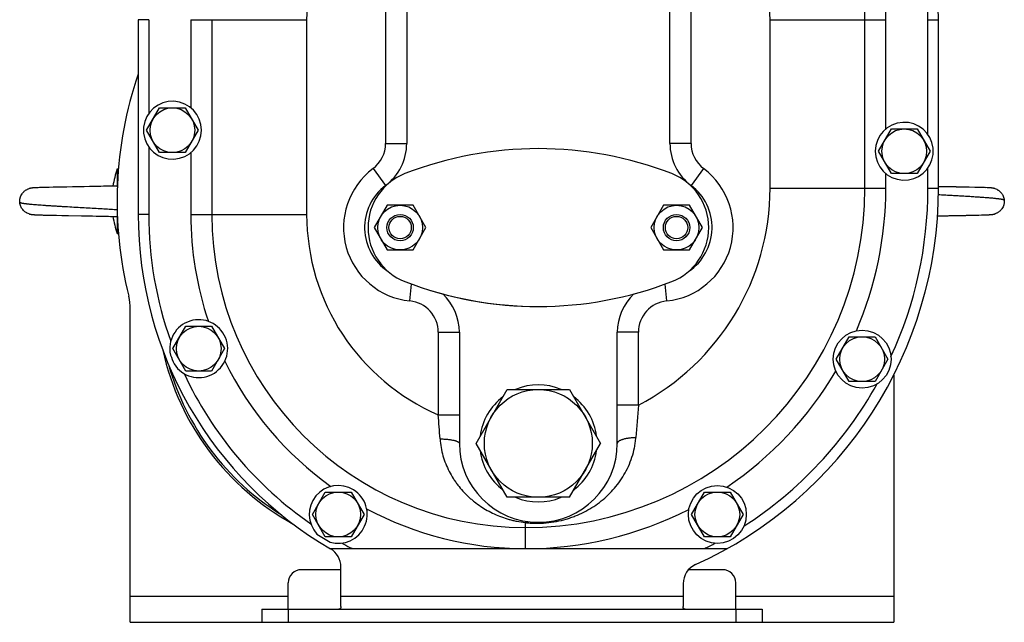
# Model space of a CAD drawing. Units: millimetres. Extents: x -1261 to 2066, y -682 to 887.
# Drawn here: x -77 to 297, y -98 to 131 of the extents above; entities that cross this region are included whole.
import ezdxf

# ---------------------------------------------------------------- set-up
doc = ezdxf.new("R2010")
doc.units = ezdxf.units.MM
doc.header["$LTSCALE"] = 19.36
doc.layers.get('0').update_dxf_attribs({"linetype": 'CONTINUOUS'})
doc.layers.add('3_ALL_AXES', color=7, linetype='CONTINUOUS')

msp = doc.modelspace()

# ---------------------------------------------------------------- linework, layer by layer
at = {"color": 7, "linetype": 'CONTINUOUS'}
for p, q in [((70.44, 236.77), (70.44, 83.77)), ((170.44, 83.77), (170.44, 236.77)), ((-31.56, 130.77), (-31.56, 56.77)), ((-3.56, 130.77), (-3.56, 56.77)), ((244.44, 66.77), (244.44, 130.77)), ((272.44, 66.77), (272.44, 130.77)), ((-28.38, 88.77), (-23.47, 97.27)), ((-23.47, 97.27), (-13.65, 97.27)), ((-13.65, 97.27), (-8.75, 88.77)), ((-23.47, 80.27), (-28.38, 88.77)), ((-8.75, 88.77), (-13.65, 80.27)), ((249.62, 80.77), (254.53, 89.27)), ((254.53, 89.27), (264.35, 89.27)), ((264.35, 89.27), (269.25, 80.77)), ((-13.65, 80.27), (-23.47, 80.27)), ((254.53, 72.27), (249.62, 80.77)), ((269.25, 80.77), (264.35, 72.27)), ((-39.56, 74.06), (-39.06, 74.08)), ((-39.56, 74.06), (-39.56, 67.56)), ((264.35, 72.27), (254.53, 72.27)), ((-49.86, 67.35), (-52.23, 67.31)), ((-48.27, 67.38), (-50.04, 67.35)), ((-46.89, 67.41), (-48.44, 67.38)), ((-45.72, 67.43), (-46.89, 67.41)), ((-44.76, 67.45), (-45.72, 67.43)), ((-43.83, 67.47), (-44.76, 67.45)), ((-43.09, 67.48), (-43.84, 67.47)), ((-42.38, 67.5), (-43.09, 67.48)), ((-41.7, 67.52), (-42.38, 67.5)), ((-41.06, 67.53), (-41.7, 67.52)), ((-40.57, 67.55), (-41.06, 67.53)), ((-40.11, 67.56), (-40.57, 67.55)), ((-39.66, 67.57), (-40.11, 67.56)), ((-72.93, 66.58), (-72.96, 66.57)), ((-72.93, 66.58), (-72.94, 66.58)), ((-71.66, 66.82), (-71.74, 66.81)), ((-71.62, 66.82), (-71.7, 66.82)), ((-71.59, 66.83), (-71.66, 66.82)), ((-71.55, 66.83), (-71.62, 66.82)), ((-71.51, 66.83), (-71.59, 66.83)), ((-71.47, 66.84), (-71.55, 66.83)), ((-71.39, 66.84), (-71.47, 66.84)), ((-71.35, 66.85), (-71.43, 66.84)), ((-71.31, 66.85), (-71.39, 66.84)), ((-71.27, 66.85), (-71.35, 66.85)), ((-71.23, 66.86), (-71.31, 66.85)), ((-71.15, 66.86), (-71.23, 66.86)), ((-71.03, 66.87), (-71.15, 66.86)), ((-70.99, 66.87), (-71.03, 66.87)), ((-70.81, 66.88), (-70.99, 66.87)), ((-70.49, 66.89), (-70.81, 66.88)), ((-69.58, 66.93), (-70.49, 66.89)), ((-69, 66.95), (-69.58, 66.93)), ((-68.52, 66.97), (-69, 66.95)), ((-67.85, 66.99), (-68.52, 66.97)), ((-66.85, 67.02), (-67.85, 66.99)), ((-65.34, 67.05), (-66.85, 67.02)), ((-63.85, 67.09), (-65.34, 67.05)), ((-62.25, 67.12), (-63.85, 67.09)), ((-60.4, 67.16), (-62.25, 67.12)), ((-58.64, 67.19), (-60.4, 67.16)), ((-56.47, 67.23), (-58.64, 67.19)), ((-55.18, 67.25), (-56.47, 67.23)), ((-55, 67.26), (-55.18, 67.25)), ((-52.6, 67.3), (-55, 67.26)), ((-52.41, 67.3), (-52.6, 67.3)), ((272.46, 67.32), (272.44, 67.32)), ((272.65, 67.31), (272.46, 67.32)), ((272.83, 67.31), (272.65, 67.31)), ((273.02, 67.31), (272.83, 67.31)), ((273.2, 67.3), (273.02, 67.31)), ((273.39, 67.3), (273.2, 67.3)), ((275.81, 67.26), (273.39, 67.3)), ((275.99, 67.25), (275.81, 67.26)), ((276.18, 67.25), (275.99, 67.25)), ((276.37, 67.25), (276.18, 67.25)), ((276.55, 67.24), (276.36, 67.25)), ((276.74, 67.24), (276.55, 67.24)), ((276.92, 67.24), (276.73, 67.24)), ((277.29, 67.23), (276.92, 67.24)), ((277.48, 67.23), (277.29, 67.23)), ((277.66, 67.22), (277.47, 67.23)), ((277.84, 67.22), (277.66, 67.22)), ((278.21, 67.21), (277.84, 67.22)), ((278.39, 67.21), (278.21, 67.21)), ((278.58, 67.21), (278.39, 67.21)), ((278.94, 67.2), (278.57, 67.21)), ((279.12, 67.2), (278.94, 67.2)), ((279.3, 67.19), (279.12, 67.2)), ((279.66, 67.19), (279.3, 67.19)), ((279.84, 67.18), (279.66, 67.19)), ((280.2, 67.18), (279.84, 67.18)), ((280.55, 67.17), (280.2, 67.18)), ((280.73, 67.17), (280.55, 67.17)), ((281.08, 67.16), (280.73, 67.17)), ((281.43, 67.15), (281.08, 67.16)), ((281.77, 67.15), (281.43, 67.15)), ((282.12, 67.14), (281.77, 67.15)), ((282.45, 67.13), (282.11, 67.14)), ((282.96, 67.12), (282.45, 67.13)), ((283.45, 67.11), (282.96, 67.12)), ((284.1, 67.1), (283.45, 67.11)), ((286.23, 67.05), (284.1, 67.1)), ((287.88, 67.01), (286.23, 67.05)), ((288.89, 66.98), (287.88, 67.01)), ((289.48, 66.97), (288.77, 66.99)), ((289.9, 66.95), (289.37, 66.97)), ((290.47, 66.93), (289.8, 66.96)), ((291.12, 66.9), (290.29, 66.94)), ((291.62, 66.88), (290.97, 66.91)), ((291.73, 66.88), (291.44, 66.89)), ((291.78, 66.87), (291.62, 66.88)), ((291.89, 66.87), (291.73, 66.88)), ((291.89, 66.87), (291.84, 66.87)), ((291.99, 66.86), (291.89, 66.87)), ((292.09, 66.86), (291.99, 66.86)), ((292.14, 66.85), (292.04, 66.86)), ((292.19, 66.85), (292.09, 66.86)), ((292.24, 66.85), (292.14, 66.85)), ((292.29, 66.84), (292.19, 66.85)), ((292.33, 66.84), (292.24, 66.85)), ((292.38, 66.84), (292.29, 66.84)), ((292.42, 66.83), (292.33, 66.84)), ((293.82, 66.58), (293.79, 66.59)), ((293.86, 66.57), (293.82, 66.58)), ((63.03, 60.27), (58.12, 51.77)), ((72.85, 60.27), (63.03, 60.27)), ((77.75, 51.77), (72.85, 60.27)), ((168.03, 60.27), (163.12, 51.77)), ((177.85, 60.27), (168.03, 60.27)), ((182.75, 51.77), (177.85, 60.27)), ((-72.98, 56.98), (-72.95, 56.97)), ((-71.5, 56.71), (-71.41, 56.7)), ((-71.36, 56.7), (-71.22, 56.69)), ((-71.27, 56.69), (-71.17, 56.69)), ((-71.17, 56.69), (-71.07, 56.68)), ((-71.12, 56.68), (-70.96, 56.67)), ((-71.01, 56.68), (-70.85, 56.67)), ((-70.91, 56.67), (-70.74, 56.66)), ((-70.8, 56.67), (-70.51, 56.65)), ((-70.51, 56.65), (-69.59, 56.62)), ((-69.59, 56.62), (-68.92, 56.59)), ((-69.5, 56.61), (-69.41, 56.61)), ((-68.93, 56.59), (-68.37, 56.57)), ((-68.82, 56.59), (-68.71, 56.58)), ((-68.6, 56.58), (-67.89, 56.56)), ((-68.26, 56.57), (-67.39, 56.54)), ((-67.64, 56.55), (-66.47, 56.52)), ((-66.47, 56.52), (-62.58, 56.43)), ((-62.58, 56.43), (-60.55, 56.39)), ((-60.55, 56.39), (-58.06, 56.34)), ((-58.06, 56.34), (-53.07, 56.25)), ((-53.07, 56.25), (-50.12, 56.2)), ((-50.31, 56.21), (-48.86, 56.18)), ((-48.86, 56.18), (-47.46, 56.15)), ((-47.46, 56.15), (-46.27, 56.13)), ((-46.27, 56.13), (-45.28, 56.11)), ((-45.28, 56.11), (-44.32, 56.09)), ((272.08, 56.22), (272.19, 56.22)), ((272.19, 56.22), (272.37, 56.23)), ((272.37, 56.23), (272.55, 56.23)), ((272.55, 56.23), (272.74, 56.23)), ((272.74, 56.23), (273.1, 56.24)), ((273.1, 56.24), (273.29, 56.24)), ((273.29, 56.24), (273.47, 56.25)), ((273.47, 56.25), (273.66, 56.25)), ((273.66, 56.25), (273.84, 56.25)), ((273.84, 56.25), (274.02, 56.26)), ((274.02, 56.26), (275.32, 56.28)), ((275.32, 56.28), (275.5, 56.28)), ((275.5, 56.28), (275.69, 56.29)), ((275.69, 56.29), (275.87, 56.29)), ((275.87, 56.29), (276.06, 56.29)), ((276.06, 56.29), (276.43, 56.3)), ((276.43, 56.3), (276.61, 56.3)), ((276.61, 56.3), (276.79, 56.31)), ((276.79, 56.31), (276.98, 56.31)), ((276.98, 56.31), (277.16, 56.31)), ((277.16, 56.31), (277.34, 56.32)), ((277.34, 56.32), (277.71, 56.32)), ((277.71, 56.32), (277.89, 56.33)), ((277.89, 56.33), (278.07, 56.33)), ((278.07, 56.33), (278.26, 56.33)), ((278.25, 56.33), (278.62, 56.34)), ((278.62, 56.34), (278.8, 56.34)), ((278.8, 56.34), (278.98, 56.35)), ((278.98, 56.35), (279.34, 56.35)), ((279.34, 56.35), (279.52, 56.36)), ((279.52, 56.36), (279.87, 56.36)), ((279.87, 56.36), (280.05, 56.37)), ((280.05, 56.37), (280.4, 56.37)), ((280.4, 56.37), (280.75, 56.38)), ((280.75, 56.38), (280.93, 56.38)), ((280.93, 56.38), (281.27, 56.39)), ((281.27, 56.39), (281.62, 56.4)), ((281.62, 56.4), (281.96, 56.4)), ((281.96, 56.4), (282.3, 56.41)), ((282.3, 56.41), (282.8, 56.42)), ((282.8, 56.42), (283.13, 56.43)), ((283.13, 56.43), (283.78, 56.44)), ((283.78, 56.44), (284.72, 56.46)), ((284.72, 56.46), (286.22, 56.49)), ((286.22, 56.49), (287.72, 56.53)), ((287.72, 56.53), (288.72, 56.56)), ((288.72, 56.56), (289.39, 56.58)), ((289.39, 56.58), (289.88, 56.59)), ((289.88, 56.59), (290.46, 56.61)), ((290.46, 56.61), (291.36, 56.65)), ((291.36, 56.65), (291.69, 56.67)), ((291.69, 56.67), (291.86, 56.68)), ((291.86, 56.68), (291.99, 56.68)), ((291.99, 56.68), (292.07, 56.69)), ((292.07, 56.69), (292.15, 56.69)), ((292.15, 56.69), (292.23, 56.7)), ((292.19, 56.7), (292.27, 56.7)), ((292.23, 56.7), (292.31, 56.71)), ((292.27, 56.7), (292.35, 56.71)), ((292.35, 56.71), (292.42, 56.72)), ((292.38, 56.71), (292.46, 56.72)), ((292.42, 56.72), (292.5, 56.72)), ((292.46, 56.72), (292.54, 56.73)), ((292.5, 56.72), (292.57, 56.73)), ((292.54, 56.73), (292.61, 56.74)), ((293.8, 56.96), (293.83, 56.97)), ((-44.32, 56.09), (-43.56, 56.07)), ((-43.56, 56.07), (-42.82, 56.06)), ((-42.82, 56.06), (-42.12, 56.04)), ((-42.12, 56.04), (-41.45, 56.02)), ((-41.45, 56.02), (-40.82, 56.01)), ((-40.82, 56.01), (-40.34, 55.99)), ((-40.34, 55.99), (-39.88, 55.98)), ((-39.88, 55.98), (-39.67, 55.98)), ((-39.56, 55.98), (-39.56, 49.48)), ((-39.56, 49.48), (-39.06, 49.47)), ((58.12, 51.77), (63.03, 43.27)), ((72.85, 43.27), (77.75, 51.77)), ((163.12, 51.77), (168.03, 43.27)), ((177.85, 43.27), (182.75, 51.77)), ((63.03, 43.27), (72.85, 43.27)), ((168.03, 43.27), (177.85, 43.27)), ((-34.56, -98.23), (-34.56, 20.85)), ((-18.38, 5.77), (-13.47, 14.27)), ((-13.47, 14.27), (-3.65, 14.27)), ((-3.65, 14.27), (1.25, 5.77)), ((90.44, 11.97), (90.44, -30.23)), ((150.44, -30.23), (150.44, 11.97)), ((233.62, 1.77), (238.53, 10.27)), ((238.53, 10.27), (248.35, 10.27)), ((248.35, 10.27), (253.25, 1.77)), ((-13.47, -2.73), (-18.38, 5.77)), ((1.25, 5.77), (-3.65, -2.73)), ((238.53, -6.73), (233.62, 1.77)), ((253.25, 1.77), (248.35, -6.73)), ((-3.65, -2.73), (-13.47, -2.73)), ((248.35, -6.73), (238.53, -6.73)), ((255.44, -4.28), (255.44, -98.23)), ((96.77, -30.23), (108.6, -9.73)), ((108.6, -9.73), (132.27, -9.73)), ((132.27, -9.73), (144.11, -30.23)), ((108.6, -50.73), (96.77, -30.23)), ((132.27, -50.73), (144.11, -30.23)), ((34.62, -57.23), (39.53, -48.73)), ((39.53, -48.73), (49.35, -48.73)), ((49.35, -48.73), (54.25, -57.23)), ((132.27, -50.73), (108.6, -50.73)), ((178.62, -57.23), (183.53, -48.73)), ((183.53, -48.73), (193.35, -48.73)), ((193.35, -48.73), (198.25, -57.23)), ((39.53, -65.73), (34.62, -57.23)), ((54.25, -57.23), (49.35, -65.73)), ((183.53, -65.73), (178.62, -57.23)), ((198.25, -57.23), (193.35, -65.73)), ((49.35, -65.73), (39.53, -65.73)), ((193.35, -65.73), (183.53, -65.73)), ((41.41, -70.23), (192.12, -70.23)), ((45.44, -78.23), (30.44, -78.23)), ((45.44, -92.23), (45.44, -77.17)), ((190.44, -78.23), (177.48, -78.23)), ((25.44, -93.23), (25.44, -83.23)), ((175.44, -83.56), (175.44, -92.23)), ((195.44, -93.23), (195.44, -83.23)), ((-34.56, -98.23), (15.44, -98.23)), ((205.44, -98.23), (255.44, -98.23))]:
    msp.add_line(p, q, dxfattribs=at)
at = {"color": 9, "linetype": 'CONTINUOUS'}
for p, q in [((62.44, 196.95), (62.44, 83.77)), ((178.44, 83.77), (178.44, 196.95)), ((-27.56, 130.77), (-31.56, 130.77)), ((-11.56, 130.77), (32.44, 130.77)), ((32.44, 130.77), (32.44, 56.77)), ((208.44, 130.77), (252.44, 130.77)), ((208.44, 66.77), (208.44, 130.77)), ((268.44, 130.77), (272.44, 130.77)), ((62.44, 83.77), (70.44, 83.77)), ((178.44, 83.77), (170.44, 83.77)), ((57.64, 74.17), (62.44, 67.77)), ((183.24, 74.17), (178.44, 67.77)), ((208.44, 66.77), (252.44, 66.77)), ((268.44, 66.77), (272.44, 66.77)), ((-27.56, 56.77), (-31.56, 56.77)), ((-11.56, 56.77), (32.44, 56.77)), ((71.64, 23.91), (72.28, 30.32)), ((169.24, 23.91), (168.59, 30.31)), ((82.44, 11.97), (90.44, 11.97)), ((82.44, 11.97), (82.44, -19.38)), ((158.44, 11.97), (150.44, 11.97)), ((158.44, -15.69), (158.44, 11.97)), ((158.44, -15.69), (150.44, -15.69)), ((82.44, -19.38), (90.44, -19.38)), ((115.44, -60.32), (115.44, -70.23)), ((48.83, -69.77), (48.59, -70.23)), ((184.41, -69.8), (184.63, -70.23)), ((-34.56, -88.23), (25.44, -88.23)), ((45.44, -88.23), (175.44, -88.23)), ((195.44, -88.23), (255.44, -88.23))]:
    msp.add_line(p, q, dxfattribs=at)
at = {"color": 7, "linetype": 'CONTINUOUS'}
for points in [[(-72.87, 66.6), (-72.9, 66.59), (-72.93, 66.58)], [(-72.1, 66.76), (-72.14, 66.76), (-72.17, 66.75), (-72.21, 66.74), (-72.25, 66.74), (-72.29, 66.73), (-72.33, 66.72), (-72.36, 66.72), (-72.4, 66.71), (-72.43, 66.7), (-72.47, 66.7), (-72.5, 66.69), (-72.53, 66.68), (-72.57, 66.67), (-72.6, 66.67), (-72.63, 66.66), (-72.66, 66.65), (-72.69, 66.65), (-72.72, 66.64), (-72.75, 66.63), (-72.78, 66.62), (-72.81, 66.62), (-72.84, 66.61), (-72.87, 66.6)], [(-71.74, 66.81), (-71.78, 66.81), (-71.82, 66.8), (-71.86, 66.8), (-71.9, 66.79), (-71.94, 66.79), (-71.98, 66.78), (-72.02, 66.77), (-72.06, 66.77), (-72.1, 66.76)], [(-71.78, 66.81), (-71.82, 66.8), (-71.86, 66.8), (-71.9, 66.79), (-71.94, 66.79), (-71.98, 66.78), (-72.02, 66.77), (-72.06, 66.77)], [(-52.04, 67.31), (-52.23, 67.31), (-52.41, 67.3)], [(292.56, 66.82), (292.51, 66.82), (292.47, 66.83), (292.38, 66.84)], [(292.56, 66.82), (292.51, 66.82), (292.47, 66.83), (292.43, 66.83)], [(292.99, 66.76), (292.94, 66.77), (292.89, 66.78), (292.84, 66.78), (292.8, 66.79), (292.75, 66.8), (292.7, 66.8), (292.65, 66.81), (292.6, 66.81), (292.56, 66.82)], [(293.79, 66.59), (293.75, 66.6), (293.71, 66.61), (293.68, 66.62), (293.64, 66.63), (293.6, 66.64), (293.56, 66.65), (293.52, 66.66), (293.48, 66.67), (293.44, 66.68), (293.4, 66.68), (293.36, 66.69), (293.31, 66.7), (293.27, 66.71), (293.23, 66.72), (293.18, 66.73), (293.13, 66.74), (293.09, 66.74), (293.04, 66.75), (292.99, 66.76), (292.94, 66.77), (292.89, 66.78), (292.84, 66.78), (292.8, 66.79), (292.75, 66.8), (292.7, 66.8), (292.65, 66.81), (292.6, 66.81)], [(293.4, 66.68), (293.36, 66.69), (293.31, 66.7), (293.27, 66.71), (293.23, 66.72), (293.18, 66.73), (293.13, 66.74), (293.09, 66.74), (293.04, 66.75)], [(293.75, 66.6), (293.71, 66.61), (293.68, 66.62), (293.64, 66.63), (293.6, 66.64), (293.56, 66.65), (293.52, 66.66), (293.48, 66.67), (293.44, 66.68)], [(-72.95, 56.97), (-72.91, 56.96), (-72.88, 56.95), (-72.84, 56.94), (-72.8, 56.93), (-72.76, 56.92), (-72.73, 56.91), (-72.69, 56.9), (-72.65, 56.89), (-72.61, 56.88), (-72.57, 56.87)], [(-72.88, 56.95), (-72.84, 56.94), (-72.8, 56.93), (-72.76, 56.92), (-72.73, 56.91), (-72.69, 56.9), (-72.65, 56.89), (-72.61, 56.88), (-72.57, 56.87), (-72.52, 56.86), (-72.48, 56.85), (-72.44, 56.84), (-72.4, 56.84), (-72.35, 56.83), (-72.3, 56.82), (-72.26, 56.81), (-72.21, 56.8), (-72.16, 56.79), (-72.12, 56.79), (-72.07, 56.78), (-72.02, 56.77), (-71.97, 56.76), (-71.92, 56.76), (-71.87, 56.75), (-71.82, 56.74), (-71.78, 56.74), (-71.73, 56.73)], [(-72.52, 56.86), (-72.48, 56.85), (-72.44, 56.84), (-72.4, 56.84), (-72.35, 56.83), (-72.31, 56.82), (-72.26, 56.81), (-72.21, 56.8), (-72.16, 56.79)], [(-72.12, 56.79), (-72.07, 56.78), (-72.02, 56.77), (-71.97, 56.76), (-71.92, 56.76), (-71.87, 56.75), (-71.82, 56.74), (-71.78, 56.74), (-71.73, 56.73), (-71.68, 56.73)], [(-71.68, 56.73), (-71.64, 56.72), (-71.59, 56.72), (-71.5, 56.71)], [(-71.68, 56.73), (-71.64, 56.72), (-71.59, 56.72), (-71.55, 56.72)], [(-71.5, 56.71), (-71.46, 56.71), (-71.32, 56.7)], [(292.61, 56.74), (292.65, 56.74), (292.69, 56.74), (292.73, 56.75), (292.77, 56.75), (292.81, 56.76), (292.85, 56.77), (292.89, 56.77), (292.93, 56.78), (292.97, 56.78), (293.01, 56.79), (293.05, 56.8), (293.09, 56.8), (293.13, 56.81), (293.16, 56.82), (293.2, 56.82), (293.24, 56.83), (293.27, 56.84), (293.31, 56.84), (293.34, 56.85), (293.38, 56.86), (293.41, 56.87), (293.44, 56.87), (293.47, 56.88), (293.51, 56.89), (293.54, 56.89), (293.57, 56.9), (293.6, 56.91), (293.63, 56.92), (293.66, 56.92), (293.69, 56.93), (293.72, 56.94), (293.75, 56.95)], [(292.65, 56.74), (292.69, 56.74), (292.73, 56.75), (292.77, 56.75), (292.81, 56.76), (292.85, 56.77), (292.89, 56.77)], [(293.75, 56.95), (293.77, 56.95), (293.8, 56.96), (293.81, 56.97)]]:
    msp.add_lwpolyline(points, dxfattribs=at)
for centre, radius in [((-18.56, 88.77), 8.5), ((259.44, 80.77), 8.5), ((67.94, 51.77), 8.5), ((172.94, 51.77), 8.5), ((67.94, 51.77), 5), ((172.94, 51.77), 5), ((67.94, 51.77), 4.25), ((172.94, 51.77), 4.25), ((-8.56, 5.77), 8.5), ((243.44, 1.77), 8.5), ((120.44, -30.23), 20.5), ((44.44, -57.23), 8.5), ((188.44, -57.23), 8.5)]:
    msp.add_circle(centre, radius, dxfattribs=at)
for centre, radius, start, end in [((120.44, 130.77), 152, 0, 55.4195), ((120.44, 130.77), 124, 0, 46.4178), ((110.44, 61.77), 150, 161.2404, 193.9306), ((50.44, 83.77), 20, 306.8699, 360), ((190.44, 83.77), 20, 180, 233.1301), ((-2.8, 61.77), 38.76, 161.5149, 171.4588), ((74.44, 51.77), 20, 126.8699, 236.3374), ((166.44, 51.77), 20, 303.88, 53.1301), ((115.44, 66.77), 129, 270, 360), ((115.44, 66.77), 157, 294.3382, 360), ((115.44, 56.77), 147, 180, 239.7864), ((115.44, 56.77), 119, 180, 270), ((-2.8, 61.77), 38.76, 188.5415, 198.4851), ((-39.65, 56.42), 0.45, 268.474, 281.7362), ((-39.76, 61.13), 5.15, 272.1645, 273.4125), ((70.44, 11.97), 20, 0, 46.8698), ((170.44, 11.97), 20, 133.1434, 180), ((-54.56, 20.85), 20, 0, 13.9306), ((75.44, 26.77), 100, 192.4978, 241.2386), ((75.44, 26.77), 99.24, 195.8201, 237.9212), ((120.44, -30.23), 30, 180, 360), ((37.44, -77.17), 8, 0, 59.7864), ((30.44, -83.23), 5, 90, 180), ((183.44, -83.56), 8, 114.3382, 180), ((190.44, -83.23), 5, 0, 90)]:
    msp.add_arc(centre, radius, start, end, dxfattribs=at)
at = {"color": 9, "linetype": 'CONTINUOUS'}
for centre, radius, start, end in [((120.44, 130.77), 88, 131.2306, 180), ((120.44, 130.77), 88, 0, 48.7694), ((50.44, 83.77), 12, 306.8699, 360), ((190.44, 83.77), 12, 180, 233.1301), ((74.44, 51.77), 28, 126.8699, 264.2608), ((166.44, 51.77), 28, 275.7392, 53.1301), ((115.44, 66.77), 93, 297.5399, 360), ((115.44, 56.77), 83, 180, 246.5724), ((70.44, 11.97), 12, 0, 84.2608), ((170.44, 11.97), 12, 95.7392, 180), ((902.01, -79.99), 746.35, 175.0573, 176.00904), ((-552.17, -68.99), 636.55, 3.6455, 4.46973), ((50.69, -66.23), 4, 242.2382, 270), ((182.61, -66.23), 4, 270, 296.796)]:
    msp.add_arc(centre, radius, start, end, dxfattribs=at)
at = {"color": 7, "linetype": 'CONTINUOUS'}
for points, knots in [([(-39.66, 67.57), (-39.65, 67.57), (-39.62, 67.57), (-39.59, 67.57), (-39.56, 67.56)], [0, 0, 0, 0, 0.248886, 1, 1, 1, 1]), ([(-76.54, 61.33), (-76.56, 61.48), (-76.57, 61.78), (-76.55, 62.22), (-76.49, 62.65), (-76.37, 63.22), (-76.12, 63.89), (-75.77, 64.5), (-75.43, 64.96), (-75.14, 65.27), (-74.83, 65.56), (-74.5, 65.83), (-74.15, 66.06), (-73.77, 66.27), (-73.37, 66.44), (-73.1, 66.53), (-72.96, 66.57)], [0, 0, 0, 0, 0.065552, 0.129992, 0.193547, 0.256413, 0.380592, 0.503672, 0.565093, 0.626508, 0.687995, 0.749642, 0.811542, 0.873806, 0.93657, 1, 1, 1, 1]), ([(293.86, 66.57), (294.09, 66.5), (294.44, 66.37), (294.88, 66.14), (295.3, 65.89), (295.78, 65.51), (296.21, 65.07), (296.51, 64.68), (296.78, 64.27), (297.07, 63.71), (297.31, 62.98), (297.39, 62.48), (297.42, 62.22)], [0, 0, 0, 0, 0.124286, 0.186079, 0.247712, 0.370678, 0.493756, 0.555535, 0.617544, 0.742514, 0.869613, 1, 1, 1, 1]), ([(-72.98, 56.98), (-73.22, 57.05), (-73.57, 57.18), (-74.01, 57.41), (-74.42, 57.66), (-74.91, 58.04), (-75.34, 58.48), (-75.64, 58.87), (-75.91, 59.28), (-76.19, 59.84), (-76.43, 60.56), (-76.52, 61.07), (-76.54, 61.33)], [0, 0, 0, 0, 0.124286, 0.186079, 0.247712, 0.370678, 0.493756, 0.555535, 0.617544, 0.742514, 0.869613, 1, 1, 1, 1]), ([(297.42, 62.22), (297.43, 62.07), (297.44, 61.77), (297.42, 61.33), (297.37, 60.89), (297.24, 60.33), (297, 59.66), (296.64, 59.04), (296.3, 58.59), (296.02, 58.28), (295.71, 57.99), (295.38, 57.72), (295.02, 57.48), (294.64, 57.28), (294.25, 57.1), (293.97, 57.01), (293.83, 56.97)], [0, 0, 0, 0, 0.065552, 0.129992, 0.193547, 0.256413, 0.380592, 0.503672, 0.565093, 0.626508, 0.687995, 0.749642, 0.811542, 0.873806, 0.93657, 1, 1, 1, 1]), ([(45.44, -92.23), (45.44, -92.31), (45.43, -92.46), (45.41, -92.63), (45.37, -92.76), (45.34, -92.85), (45.3, -92.92), (45.26, -92.99), (45.2, -93.05), (45.14, -93.1), (45.07, -93.14), (44.97, -93.18), (44.82, -93.22), (44.7, -93.23), (44.63, -93.23)], [0, 0, 0, 0, 0.159927, 0.300965, 0.364906, 0.424964, 0.481753, 0.53608, 0.588917, 0.641342, 0.694452, 0.749271, 0.867167, 1, 1, 1, 1]), ([(176.24, -93.23), (176.18, -93.23), (176.05, -93.22), (175.9, -93.18), (175.8, -93.14), (175.73, -93.1), (175.67, -93.05), (175.62, -92.99), (175.57, -92.92), (175.53, -92.85), (175.5, -92.76), (175.47, -92.63), (175.44, -92.46), (175.44, -92.31), (175.44, -92.23)], [0, 0, 0, 0, 0.132833, 0.250729, 0.305548, 0.358658, 0.411083, 0.46392, 0.518247, 0.575036, 0.635094, 0.699035, 0.840073, 1, 1, 1, 1])]:
    msp.add_open_spline(points, degree=3, knots=knots, dxfattribs=at)
at = {"color": 9, "linetype": 'CONTINUOUS'}
for points, knots in [([(272.42, 64.33), (273.18, 64.29), (274.71, 64.2), (277.01, 64.07), (279.29, 63.95), (281.54, 63.82), (283.73, 63.69), (285.83, 63.55), (287.51, 63.44), (288.79, 63.35), (289.7, 63.29), (290.57, 63.22), (291.4, 63.15), (292.18, 63.09), (292.92, 63.02), (293.6, 62.95), (294.24, 62.88), (294.73, 62.83), (295.1, 62.78), (295.36, 62.75), (295.6, 62.72), (295.83, 62.69), (296.04, 62.66), (296.24, 62.63), (296.42, 62.59), (296.59, 62.56), (296.74, 62.53), (296.88, 62.49), (297, 62.45), (297.1, 62.41), (297.16, 62.38), (297.2, 62.36), (297.24, 62.33), (297.28, 62.31), (297.31, 62.29), (297.34, 62.28), (297.36, 62.26), (297.37, 62.25), (297.38, 62.25), (297.39, 62.24), (297.4, 62.23), (297.4, 62.23), (297.41, 62.23), (297.41, 62.22), (297.41, 62.22), (297.42, 62.22), (297.42, 62.22), (297.42, 62.22), (297.42, 62.22), (297.42, 62.22), (297.42, 62.22)], [0, 0, 0, 0, 0.091217, 0.183005, 0.274354, 0.36424, 0.45164, 0.535556, 0.615004, 0.65275, 0.689025, 0.723727, 0.756755, 0.788013, 0.817411, 0.844861, 0.870279, 0.893581, 0.904413, 0.914685, 0.924387, 0.93351, 0.942051, 0.950012, 0.957396, 0.964205, 0.970449, 0.976138, 0.981291, 0.985908, 0.988006, 0.989959, 0.991759, 0.993402, 0.99488, 0.996187, 0.997316, 0.997811, 0.998259, 0.998658, 0.999007, 0.999306, 0.999553, 0.999747, 0.999823, 0.999887, 0.999936, 0.999971, 0.999993, 1, 1, 1, 1]), ([(-39.53, 58.47), (-40.32, 58.53), (-42.01, 58.65), (-44.65, 58.82), (-47.51, 58.99), (-50.52, 59.16), (-53.63, 59.33), (-56.77, 59.51), (-59.37, 59.65), (-61.42, 59.78), (-62.92, 59.87), (-64.37, 59.96), (-65.77, 60.05), (-67.12, 60.14), (-68.4, 60.23), (-69.6, 60.32), (-70.73, 60.41), (-71.77, 60.5), (-72.59, 60.58), (-73.19, 60.64), (-73.61, 60.69), (-74, 60.74), (-74.36, 60.78), (-74.7, 60.83), (-75.01, 60.87), (-75.29, 60.91), (-75.55, 60.95), (-75.77, 61), (-75.94, 61.04), (-76.07, 61.08), (-76.15, 61.11), (-76.22, 61.14), (-76.29, 61.17), (-76.34, 61.2), (-76.4, 61.23), (-76.43, 61.25), (-76.46, 61.27), (-76.48, 61.28), (-76.49, 61.29), (-76.51, 61.3), (-76.52, 61.31), (-76.52, 61.31), (-76.53, 61.32), (-76.53, 61.32), (-76.54, 61.32), (-76.54, 61.32), (-76.54, 61.33), (-76.54, 61.33), (-76.54, 61.33), (-76.54, 61.33), (-76.54, 61.33), (-76.54, 61.33), (-76.54, 61.33)], [0, 0, 0, 0, 0.06444, 0.136124, 0.213603, 0.295323, 0.379618, 0.464757, 0.548976, 0.590179, 0.630483, 0.669671, 0.707528, 0.74384, 0.778398, 0.811014, 0.841511, 0.869721, 0.895491, 0.907414, 0.918671, 0.929244, 0.939116, 0.948267, 0.956683, 0.964359, 0.971297, 0.977506, 0.982999, 0.985486, 0.987804, 0.989952, 0.99192, 0.993703, 0.995289, 0.996668, 0.997276, 0.997827, 0.998321, 0.998755, 0.999127, 0.999436, 0.999566, 0.99968, 0.999777, 0.999856, 0.999919, 0.999964, 0.99998, 0.999991, 0.999998, 1, 1, 1, 1]), ([(83.09, -28.52), (83.16, -29.62), (83.42, -31.8), (84.16, -34.98), (85.2, -38.01), (86.52, -40.88), (87.81, -43.14), (88.95, -44.84), (90.15, -46.47), (91.76, -48.4), (93.53, -50.17), (95.01, -51.5), (96.53, -52.75), (98.53, -54.19), (101.05, -55.73), (103.68, -57.07), (106.44, -58.21), (108.82, -58.99), (110.79, -59.51), (112.83, -59.95), (114.39, -60.2), (115.44, -60.32)], [0, 0, 0, 0, 0.067437, 0.133744, 0.198905, 0.262973, 0.326039, 0.357239, 0.388234, 0.449657, 0.510463, 0.540687, 0.570814, 0.630854, 0.690788, 0.750852, 0.811345, 0.872663, 0.903797, 0.935345, 1, 1, 1, 1]), ([(83.09, -28.52), (83.57, -28.53), (84.3, -28.55), (85.25, -28.62), (85.93, -28.68), (86.59, -28.76), (87.2, -28.85), (87.78, -28.95), (88.3, -29.06), (88.78, -29.18), (89.21, -29.31), (89.52, -29.43), (89.74, -29.53), (89.89, -29.6), (90.01, -29.67), (90.13, -29.75), (90.22, -29.83), (90.3, -29.91), (90.36, -29.98), (90.4, -30.06), (90.43, -30.15), (90.44, -30.2), (90.44, -30.23)], [0, 0, 0, 0, 0.187901, 0.278889, 0.366898, 0.451214, 0.531163, 0.606116, 0.675504, 0.738824, 0.79566, 0.845702, 0.868122, 0.888797, 0.907742, 0.924992, 0.94061, 0.954701, 0.967419, 0.978988, 0.989718, 1, 1, 1, 1]), ([(115.44, -60.32), (116.08, -60.39), (117.38, -60.51), (119.36, -60.59), (121.37, -60.57), (124.04, -60.41), (127.28, -59.96), (130.4, -59.21), (132.77, -58.46), (135.03, -57.63), (137.73, -56.42), (140.8, -54.69), (143.68, -52.7), (146.36, -50.46), (148.83, -47.96), (151.06, -45.22), (153.04, -42.22), (154.73, -38.99), (156.08, -35.53), (156.88, -32.49), (157.3, -29.98), (157.43, -28.69), (157.47, -28.05)], [0, 0, 0, 0, 0.032892, 0.066509, 0.100648, 0.134927, 0.202243, 0.266701, 0.297935, 0.328649, 0.388943, 0.448333, 0.507347, 0.566366, 0.625686, 0.685553, 0.746185, 0.80778, 0.870521, 0.934554, 0.967102, 1, 1, 1, 1]), ([(157.47, -28.05), (157, -28.06), (156.3, -28.11), (155.38, -28.2), (154.73, -28.28), (154.1, -28.38), (153.51, -28.49), (152.97, -28.62), (152.46, -28.76), (152.01, -28.92), (151.6, -29.08), (151.3, -29.23), (151.1, -29.35), (150.96, -29.45), (150.84, -29.54), (150.73, -29.63), (150.64, -29.73), (150.57, -29.83), (150.51, -29.93), (150.47, -30.03), (150.44, -30.13), (150.44, -30.19), (150.44, -30.23)], [0, 0, 0, 0, 0.184079, 0.272964, 0.358852, 0.441114, 0.519164, 0.592462, 0.660531, 0.722967, 0.779459, 0.829813, 0.85268, 0.87402, 0.893867, 0.912278, 0.929337, 0.945161, 0.959911, 0.973791, 0.987056, 1, 1, 1, 1]), ([(115.44, -60.32), (115.52, -60.25), (115.69, -60.14), (115.92, -60.03), (116.1, -59.98), (116.23, -59.96), (116.36, -59.95), (116.45, -59.96), (116.49, -59.97)], [0, 0, 0, 0, 0.283081, 0.539046, 0.659038, 0.775015, 0.888217, 1, 1, 1, 1])]:
    msp.add_open_spline(points, degree=3, knots=knots, dxfattribs=at)
at = {"layer": '3_ALL_AXES', "color": 9, "linetype": 'CONTINUOUS'}
for p, q in [((-27.56, 130.77), (-27.56, 95.1)), ((-11.56, 130.77), (-11.56, 97.26)), ((252.44, 89.26), (252.44, 130.77)), ((268.44, 87.1), (268.44, 130.77)), ((-27.56, 82.45), (-27.56, 56.77)), ((-11.56, 80.29), (-11.56, 56.77)), ((252.44, 66.77), (252.44, 72.29)), ((268.44, 66.77), (268.44, 74.45)), ((25.44, -93.23), (25.44, -98.23)), ((195.44, -93.23), (195.44, -98.23))]:
    msp.add_line(p, q, dxfattribs=at)
at = {"layer": '3_ALL_AXES', "color": 7, "linetype": 'CONTINUOUS'}
for p, q in [((-29.5, 89.95), (-29.5, 87.59)), ((270.37, 79.59), (270.37, 81.95)), ((15.44, -93.23), (205.44, -93.23)), ((15.44, -93.23), (15.44, -98.23)), ((205.44, -93.23), (205.44, -98.23))]:
    msp.add_line(p, q, dxfattribs=at)
at = {"layer": '3_ALL_AXES', "color": 3, "linetype": 'CONTINUOUS'}
msp.add_line((15.44, -98.23), (205.44, -98.23), dxfattribs=at)
at = {"layer": '3_ALL_AXES', "color": 7, "linetype": 'CONTINUOUS'}
for centre in [(243.44, 1.77), (188.44, -57.23)]:
    msp.add_circle(centre, 11, dxfattribs=at)
at = {"layer": '3_ALL_AXES', "color": 9, "linetype": 'CONTINUOUS'}
for centre, radius, start, end in [((120.44, 130.77), 148, 0, 10.0618), ((120.44, 130.77), 132, 0, 9.4379), ((115.44, 66.77), 137, 336.6865, 360), ((115.44, 66.77), 153, 335.2601, 360), ((115.44, 56.77), 143, 180, 199.6941), ((115.44, 56.77), 127, 180, 198.6592), ((115.44, 56.77), 127, 206.0546, 234.4752), ((115.44, 56.77), 143, 205.0197, 235.3008), ((115.44, 66.77), 137, 303.9847, 329.4694), ((115.44, 66.77), 153, 302.8679, 330.8958), ((115.44, 56.77), 127, 241.6949, 270), ((115.44, 66.77), 137, 270, 296.9867), ((115.44, 56.77), 143, 240.8693, 242.2382), ((115.44, 66.77), 153, 296.796, 298.1036)]:
    msp.add_arc(centre, radius, start, end, dxfattribs=at)
at = {"layer": '3_ALL_AXES', "color": 7, "linetype": 'CONTINUOUS'}
for centre, radius, start, end in [((-18.56, 88.77), 11, 186.1598, 173.8402), ((259.44, 80.77), 11, 6.1598, 353.8402), ((120.45, -58.23), 140, 68.7851, 111.2149), ((77.74, 51.77), 22, 111.1927, 248.8073), ((120.44, -58.23), 140, 111.2117, 111.2132), ((163.15, 51.77), 22, 291.1927, 68.8073), ((120.44, 161.77), 140, 248.7868, 270.2281), ((120.45, 161.77), 140, 248.7851, 291.2149), ((-8.56, 5.77), 11, 211.9369, 192.7768), ((115.44, 56.77), 144.94, 201.6332, 203.0806), ((120.44, -30.23), 22.25, 67.1241, 112.8759), ((120.44, -30.23), 22.25, 127.1241, 172.8759), ((120.44, -30.23), 22.25, 7.1241, 52.8759), ((120.44, -30.23), 22.25, 187.1241, 232.8759), ((120.44, -30.23), 22.25, 307.1241, 352.8759), ((44.44, -57.23), 11, 253.4829, 222.6873), ((120.44, -30.23), 22.25, 247.1241, 292.8759), ((115.44, 56.77), 144.94, 236.9304, 239.2397)]:
    msp.add_arc(centre, radius, start, end, dxfattribs=at)

doc.saveas('drawing.dxf')
